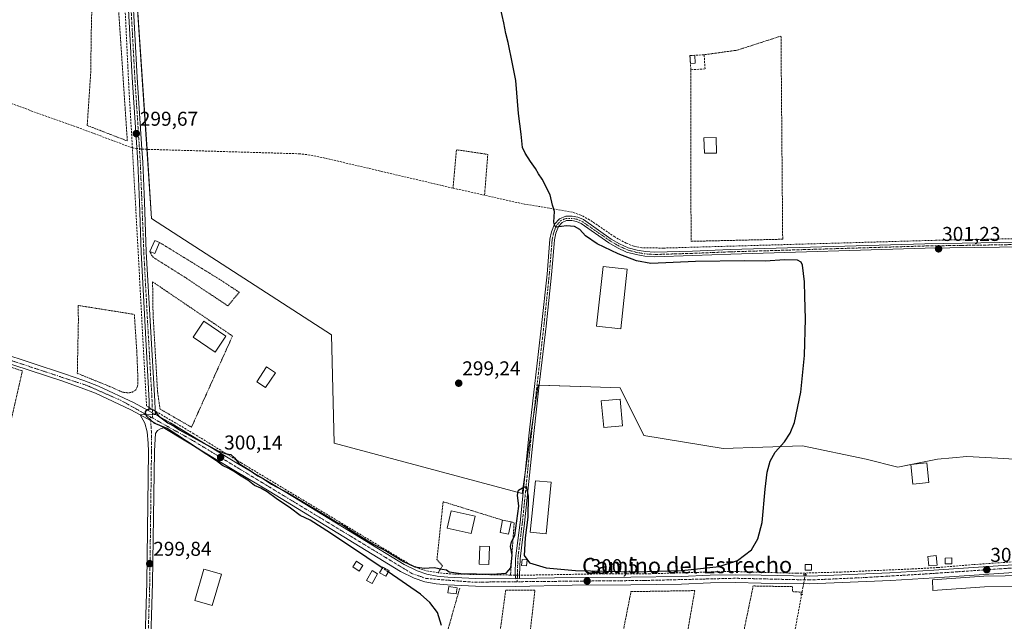
# Model space of a CAD drawing. Units: metres. Extents: x 608093 to 611562, y 4687629 to 4689997.
# Drawn here: x 610133 to 610625, y 4688900 to 4689200 of the extents above; entities that cross this region are included whole.
import ezdxf
from ezdxf.enums import TextEntityAlignment as Align

# ---------------------------------------------------------------- set-up
doc = ezdxf.new("R2010")
doc.units = ezdxf.units.M
doc.header["$MEASUREMENT"] = 0
for name, pattern in [('TRAZO_Y_PUNTO', [1, 0.5, -0.25, 0, -0.25]), ('TRAZOS', [0.75, 0.5, -0.25]), ('TRAZOS2', [0.375, 0.25, -0.125]), ('TRAZOSX2', [1.5, 1, -0.5])]:
    doc.linetypes.add(name, pattern=pattern)
for name, color, linetype, lineweight in [('Alambrada', 19, 'TRAZOS', 0), ('Camino', 19, 'Continuous', 0), ('Camino Cxs', 19, 'Continuous', 0), ('Camino eje', 39, 'TRAZO_Y_PUNTO', 13), ('Carretera de calzada única', 19, 'Continuous', 13), ('Carretera de calzada única Cxs', 19, 'Continuous', 13), ('Carretera de calzada única eje', 19, 'TRAZO_Y_PUNTO', 0), ('Carátula', 7, 'Continuous', 5), ('Corriente artificial lineal', 5, 'TRAZOSX2', 13), ('Corriente artificial lineal oculto', 135, 'TRAZO_Y_PUNTO', 13), ('Cultivos herbáceos CxS', 92, 'Continuous', 0), ('Curva de nivel maestra', 36, 'Continuous', 30), ('Curva de nivel maestra oculto', 36, 'TRAZOSX2', 30), ('Edificación', 1, 'Continuous', 13), ('Edificación Cxs', 1, 'Continuous', 13), ('Edificación ligera', 1, 'Continuous', 0), ('Edificación ligera Cxs', 1, 'Continuous', 0), ('Huerta', 92, 'Continuous', 0), ('Huerta CxS', 92, 'Continuous', 0), ('Muro lineal', 1, 'TRAZOSX2', 13), ('Puente lineal', 2, 'TRAZOS2', 0), ('Punto de cota en terreno', 7, 'Continuous', 0), ('Rótulo de punto de cota en terreno', 19, 'Continuous', 0), ('Texto cartográfico', 19, 'Continuous', 0), ('Valla', 19, 'TRAZOS', 0)]:
    doc.layers.add(name, color=color, linetype=linetype, lineweight=lineweight)
doc.styles.add('Arial', font='txt', dxfattribs={"height": 0.2})

# ---------------------------------------------------------------- blocks, each defined once
blk = doc.blocks.new('5PATER')
at = {"layer": 'Carátula', "linetype": 'Continuous', "lineweight": 5}
h = blk.add_hatch(color=250, dxfattribs=at)
edge = h.paths.add_edge_path()
edge.add_ellipse((0, 0.01), major_axis=(-1.33, -1.34), ratio=0.999422, start_angle=0, end_angle=360)

msp = doc.modelspace()

# ---------------------------------------------------------------- linework, layer by layer
at = {"layer": 'Alambrada', "color": 19, "linetype": 'TRAZOS', "lineweight": 0}
for points in [[(610173.71, 4689258.53, 301.27), (610171.14, 4689259.02, 302.66), (610168.51, 4689200.43, 298.72), (610168.1, 4689173.42, 298.75), (610166.37, 4689147.57, 301.25), (610186.42, 4689139.84, 300.69), (610181.19, 4689218.62, 301.37), (610179.25, 4689252.53, 301.92), (610178.74, 4689255.18, 302.07), (610178.3, 4689255.81, 302.09)], [(610365.04, 4689112.64, 299.43), (610366.65, 4689133.1, 301.21), (610350.98, 4689135.42, 300.02), (610349.28, 4689116.21, 299.68)], [(610197.76, 4689084.48, 302.35), (610198.55, 4689082.73, 302.82), (610199.39, 4689081.62, 302.85), (610215.94, 4689071.19, 299.22), (610236.67, 4689057.37, 299.23), (610242.44, 4689064.12, 299.26), (610232.55, 4689070.61, 299.32), (610202.53, 4689089.07, 300.86)], [(610218.52, 4688996.68, 300.03), (610239.01, 4689042.27, 299.34), (610199.06, 4689069.39, 299.7), (610199.3, 4689053.01, 299.45), (610201.55, 4689014.39, 299.43), (610202.78, 4689005.75, 300.26), (610218.52, 4688996.68, 300.03)], [(610187.01, 4689013.83, 303.23), (610188.98, 4689014.21, 301.64), (610190.69, 4689015.3, 300.07), (610191.6, 4689017.39, 299.88), (610191.73, 4689020.77, 299.35), (610191.17, 4689034.76, 299.76), (610189.93, 4689053.08, 299.27), (610161.78, 4689057.57, 299.16), (610161.98, 4689050.73, 299.2), (610161.42, 4689023.62, 299.51), (610178.89, 4689016.51, 299.26), (610184, 4689014.17, 299.31), (610187.01, 4689013.83, 303.23)], [(610052.89, 4688937.61, 301.79), (610079.23, 4688919.4, 299.56), (610105.3, 4688899.83, 299.83), (610133.98, 4689024.78, 299.61), (610111.89, 4689032.5, 301.8)], [(610374.05, 4688950.19, 303.84), (610344.32, 4688959.39, 299.47), (610341.26, 4688930.53, 299.65), (610343.98, 4688927.39, 299.77), (610341.82, 4688923.85, 300.37)], [(610378.37, 4688949.3, 302.1), (610379.84, 4688948.9, 300.11), (610378.03, 4688922.73, 300.33)], [(610352.62, 4688916.17, 301.65), (610349.05, 4688903.55, 300.09), (610340.55, 4688873.37, 300.12), (610334.66, 4688853.21, 300.59), (610327.17, 4688827.62, 300.51)], [(610523.78, 4688914.14, 301.06), (610519.1, 4688914.44, 301.44), (610519.03, 4688916.91, 301.06), (610499.35, 4688917.27, 301.38), (610490.37, 4688873.89, 300.91), (610484.1, 4688843.55, 300.41), (610477.69, 4688815.87, 301.94)], [(610378.96, 4688823.58, 300.41), (610384.65, 4688866.83, 300.09), (610390.26, 4688915.23, 300.36), (610375.62, 4688915.18, 301.48), (610371.98, 4688888.39, 300.16), (610363.46, 4688824.79, 300.34)], [(610420.1, 4688822.3, 300.53), (610453.48, 4688819.73, 301.08), (610470.15, 4688914.95, 300.49), (610438.26, 4688914.43, 300.27), (610420.1, 4688822.3, 300.53)]]:
    msp.add_polyline3d(points, dxfattribs=at)
at = {"layer": 'Camino', "color": 19, "linetype": 'Continuous', "lineweight": 0}
for points in [[(610196.92, 4689005.02, 299.94), (610197.39, 4689006.47, 299.85), (610197.43, 4689009.61, 299.72), (610193.4, 4689084.21, 299.44), (610192.46, 4689109.1, 299.5), (610191.65, 4689129.08, 299.54), (610188.91, 4689171.49, 299.52), (610186.56, 4689214.9, 299.69), (610185.43, 4689247.37, 299.89), (610184.56, 4689261.55, 300.73)], [(610189.08, 4689215.02, 299.55), (610191.43, 4689171.63, 299.54), (610193.76, 4689135.72, 299.53), (610194.18, 4689129.21, 299.42), (610194.98, 4689109.19, 299.4), (610195.92, 4689084.33, 299.55), (610200.22, 4689009.66, 299.54), (610200.4, 4689005.68, 299.76), (610200.43, 4689004.72, 299.83), (610200.49, 4689003.06, 299.92)], [(610380.6, 4688920.91, 300.39), (610380.33, 4688922.7, 300.31), (610380.55, 4688931.04, 300.11), (610382.81, 4688948.99, 299.9), (610387.4, 4688993.81, 299.61), (610393.58, 4689047.47, 299.37), (610396.28, 4689073.12, 299.75), (610397.72, 4689090.71, 299.47), (610398.52, 4689094.36, 299.5), (610400.01, 4689098.21, 299.88), (610402.56, 4689100.93, 300.15), (610405.6, 4689102.21, 300.39), (610408.89, 4689102.23, 300.58), (610411.67, 4689101.73, 300.7), (610414.48, 4689100.47, 300.81), (610428.42, 4689090.79, 301.06), (610432.55, 4689088.39, 301.03), (610436.82, 4689086.4, 300.92), (610441.4, 4689085.16, 301.01), (610445.43, 4689084.48, 301), (610450.03, 4689084.15, 301.02), (610469.04, 4689084.74, 301.05), (610488.02, 4689085.5, 301.4), (610585.22, 4689088.42, 301.38), (610622.46, 4689089, 301.46), (610668.15, 4689089.94, 301.34)], [(610668.21, 4689087.68, 301.27), (610622.5, 4689086.74, 301.16), (610585.27, 4689086.17, 300.96), (610488.1, 4689083.25, 301.38), (610469.12, 4689082.49, 300.82), (610449.98, 4689081.89, 300.61), (610445.16, 4689082.24, 300.67), (610440.92, 4689082.96, 300.8), (610436.04, 4689084.28, 300.64), (610431.51, 4689086.39, 300.37), (610427.21, 4689088.88, 301.02), (610413.37, 4689098.5, 300.65), (610411, 4689099.56, 300.54), (610408.69, 4689099.98, 300.37), (610406.07, 4689099.96, 300.17), (610403.87, 4689099.04, 300.1), (610401.96, 4689096.99, 299.93), (610400.69, 4689093.71, 299.53), (610399.96, 4689090.38, 299.47), (610399.8, 4689088.41, 299.46), (610398.99, 4689078.59, 299.52), (610398.53, 4689072.91, 299.61), (610395.82, 4689047.22, 299.39), (610392.26, 4689016.3, 299.72), (610389.64, 4688993.57, 299.56), (610385.05, 4688948.74, 299.83), (610382.8, 4688930.87, 300.11), (610382.59, 4688922.61, 300.34), (610382.54, 4688920.95, 300.4)], [(610200.49, 4689003.06, 299.92), (610196.92, 4689005.02, 299.94)], [(610219.17, 4688733.81, 299.56), (610220.83, 4688733.66, 299.56), (610222.01, 4688733.77, 299.56), (610222.6, 4688734.04, 299.55), (610223.09, 4688734.61, 299.54), (610221.67, 4688741.12, 299.51), (610210.32, 4688801, 299.41), (610206.51, 4688817.76, 299.57), (610200.34, 4688836.44, 300.09), (610198.59, 4688842.22, 299.97), (610196.77, 4688850.3, 300.16), (610196.66, 4688851.1, 300.15), (610195.88, 4688856.84, 299.99), (610195.12, 4688867.01, 299.85), (610195.03, 4688880.91, 299.74), (610196.23, 4688918.92, 299.84), (610197.08, 4688984.55, 299.61), (610196.81, 4688988.66, 299.55), (610196.43, 4688994.37, 299.65), (610195.23, 4688998.71, 299.75), (610192.9, 4689002.82, 299.83)], [(610192.9, 4689002.82, 299.83), (610204.69, 4688996.33, 299.88)], [(610204.69, 4688996.33, 299.88), (610203, 4688995.92, 299.86), (610201.53, 4688995.08, 299.82), (610200.58, 4688993.57, 299.71), (610200.17, 4688987.91, 299.66), (610199.94, 4688984.63, 299.67), (610199.08, 4688918.85, 299.76), (610197.89, 4688880.87, 299.82), (610197.98, 4688867.12, 299.9), (610198.71, 4688857.14, 299.88), (610199.58, 4688850.81, 299.9), (610201.35, 4688842.94, 299.95), (610203.06, 4688837.3, 300.15), (610209.27, 4688818.52, 299.59), (610211.3, 4688809.57, 299.49), (610213.11, 4688801.58, 299.38), (610223.96, 4688744.35, 299.37), (610224.44, 4688741.83, 299.37), (610226.26, 4688736.16, 299.43), (610228.08, 4688731.76, 299.59)], [(610380.6, 4688920.91, 300.39), (610382.54, 4688920.95, 300.4)]]:
    msp.add_polyline3d(points, dxfattribs=at)
at = {"layer": 'Camino Cxs', "color": 19, "linetype": 'Continuous', "lineweight": 0}
for points in [[(610189.08, 4689215.02, 299.55), (610191.43, 4689171.63, 299.54), (610193.76, 4689135.72, 299.53), (610194.18, 4689129.21, 299.42), (610194.98, 4689109.19, 299.4), (610195.92, 4689084.33, 299.55), (610200.22, 4689009.66, 299.54), (610200.4, 4689005.68, 299.76), (610200.43, 4689004.72, 299.83), (610200.49, 4689003.06, 299.92), (610196.92, 4689005.02, 299.94), (610197.39, 4689006.47, 299.85), (610197.43, 4689009.61, 299.72), (610193.4, 4689084.21, 299.44), (610192.46, 4689109.1, 299.5), (610191.65, 4689129.08, 299.54), (610188.91, 4689171.49, 299.52), (610186.56, 4689214.9, 299.69)], [(610668.21, 4689087.68, 301.27), (610622.5, 4689086.74, 301.16), (610585.27, 4689086.17, 300.96), (610488.1, 4689083.25, 301.38), (610469.12, 4689082.49, 300.82), (610449.98, 4689081.89, 300.61), (610445.16, 4689082.24, 300.67), (610440.92, 4689082.96, 300.8), (610436.04, 4689084.28, 300.64), (610431.51, 4689086.39, 300.37), (610427.21, 4689088.88, 301.02), (610413.37, 4689098.5, 300.65), (610411, 4689099.56, 300.54), (610408.69, 4689099.98, 300.37), (610406.07, 4689099.96, 300.17), (610403.87, 4689099.04, 300.1), (610401.96, 4689096.99, 299.93), (610400.69, 4689093.71, 299.53), (610399.96, 4689090.38, 299.47), (610399.8, 4689088.41, 299.46), (610398.99, 4689078.59, 299.52), (610398.53, 4689072.91, 299.61), (610395.82, 4689047.22, 299.39), (610392.26, 4689016.3, 299.72), (610389.64, 4688993.57, 299.56), (610385.05, 4688948.74, 299.83), (610382.8, 4688930.87, 300.11), (610382.59, 4688922.61, 300.34), (610382.54, 4688920.95, 300.4), (610380.6, 4688920.91, 300.39), (610380.33, 4688922.7, 300.31), (610380.55, 4688931.04, 300.11), (610382.81, 4688948.99, 299.9), (610387.4, 4688993.81, 299.61), (610393.58, 4689047.47, 299.37), (610396.28, 4689073.12, 299.75), (610397.72, 4689090.71, 299.47), (610398.52, 4689094.36, 299.5), (610400.01, 4689098.21, 299.88), (610402.56, 4689100.93, 300.15), (610405.6, 4689102.21, 300.39), (610408.89, 4689102.23, 300.58), (610411.67, 4689101.73, 300.7), (610414.48, 4689100.47, 300.81), (610428.42, 4689090.79, 301.06), (610432.55, 4689088.39, 301.03), (610436.82, 4689086.4, 300.92), (610441.4, 4689085.16, 301.01), (610445.43, 4689084.48, 301), (610450.03, 4689084.15, 301.02), (610469.04, 4689084.74, 301.05), (610488.02, 4689085.5, 301.4), (610585.22, 4689088.42, 301.38), (610622.46, 4689089, 301.46), (610668.15, 4689089.94, 301.34)], [(610195.03, 4688880.91, 299.74), (610196.23, 4688918.92, 299.84), (610197.08, 4688984.55, 299.61), (610196.81, 4688988.66, 299.55), (610196.43, 4688994.37, 299.65), (610195.23, 4688998.71, 299.75), (610192.9, 4689002.82, 299.83), (610204.69, 4688996.33, 299.88), (610204.69, 4688996.33, 299.88), (610203, 4688995.92, 299.86), (610201.53, 4688995.08, 299.82), (610200.58, 4688993.57, 299.71), (610200.17, 4688987.91, 299.66), (610199.94, 4688984.63, 299.67), (610199.08, 4688918.85, 299.76), (610197.89, 4688880.87, 299.82)]]:
    msp.add_polyline3d(points, dxfattribs=at)
at = {"layer": 'Camino eje', "color": 39, "linetype": 'TRAZO_Y_PUNTO', "lineweight": 13}
for points in [[(610185.78, 4689262.33, 300.85), (610186.69, 4689247.43, 300.02), (610187.82, 4689214.96, 299.62), (610190.17, 4689171.56, 299.53), (610191.32, 4689153.83, 299.56), (610192.48, 4689135.88, 299.62), (610192.92, 4689129.15, 299.48), (610193.32, 4689119.14, 299.42), (610193.72, 4689109.15, 299.45), (610194.66, 4689084.27, 299.5), (610196.68, 4689046.97, 299.64), (610198.83, 4689009.64, 299.63), (610198.81, 4689008.07, 299.69), (610199.12, 4689001.19, 299.95)], [(610668.18, 4689088.81, 301.45), (610622.48, 4689087.87, 301.39), (610603.87, 4689087.59, 301.24), (610585.25, 4689087.3, 301.17), (610488.06, 4689084.38, 301.44), (610469.08, 4689083.62, 301.09), (610459.58, 4689083.32, 301.04), (610450.01, 4689083.02, 300.9), (610447.6, 4689083.2, 300.93), (610445.3, 4689083.36, 300.97), (610443.18, 4689083.72, 301), (610441.16, 4689084.06, 300.99), (610436.43, 4689085.34, 300.81), (610432.03, 4689087.39, 300.72), (610429.88, 4689088.64, 301.03), (610427.82, 4689089.84, 301.04), (610420.9, 4689094.65, 300.99), (610413.93, 4689099.49, 300.73), (610411.34, 4689100.65, 300.62), (610409.95, 4689100.9, 300.54), (610408.79, 4689101.11, 300.47), (610407.48, 4689101.1, 300.38), (610405.84, 4689101.09, 300.29), (610404.74, 4689100.63, 300.21), (610403.22, 4689099.99, 300.14), (610401.94, 4689098.63, 300.12), (610400.99, 4689097.6, 299.95), (610399.61, 4689094.04, 299.52), (610398.84, 4689090.55, 299.47), (610398.76, 4689089.56, 299.47), (610398.36, 4689084.65, 299.54), (610397.64, 4689075.86, 299.64), (610397.41, 4689073.02, 299.7), (610396.05, 4689060.17, 299.54), (610394.7, 4689047.35, 299.38), (610388.52, 4688993.69, 299.59), (610383.93, 4688948.87, 299.87), (610381.68, 4688930.96, 300.21), (610381.57, 4688926.79, 300.29), (610381.38, 4688919.39, 300.46)], [(610197.98, 4689001.82, 299.96), (610198.51, 4688993.97, 299.68), (610198.49, 4688988.29, 299.6), (610198.51, 4688984.59, 299.64), (610198.08, 4688951.7, 299.72), (610197.66, 4688918.89, 299.82), (610197.06, 4688899.9, 299.85), (610196.46, 4688880.89, 299.88)]]:
    msp.add_polyline3d(points, dxfattribs=at)
at = {"layer": 'Carretera de calzada única', "color": 19, "linetype": 'Continuous', "lineweight": 13}
for points in [[(610192.9, 4689002.82, 299.83), (610188.19, 4689005.42, 299.63), (610170.46, 4689013.62, 299.66), (610163.42, 4689016.34, 299.6), (610153.73, 4689019.78, 299.49), (610121.28, 4689030.35, 299.51), (610096.98, 4689039.12, 299.45), (610076.48, 4689046.19, 299.43), (610048.64, 4689056.48, 299.53), (609997.71, 4689074.57, 299.55), (609972.55, 4689083.08, 299.48), (609947.6, 4689092.08, 299.39), (609920.33, 4689101.09, 299.23), (609897.05, 4689110.39, 299.24), (609888.03, 4689113.32, 299.29), (609884.25, 4689114.95, 299.24)], [(610122.53, 4689034.01, 299.52), (610154.98, 4689023.44, 299.47), (610164.76, 4689019.96, 299.59), (610171.98, 4689017.18, 299.53), (610189.92, 4689008.87, 299.8), (610196.92, 4689005.02, 299.94)], [(610200.49, 4689003.06, 299.92), (610196.92, 4689005.02, 299.94)], [(610192.9, 4689002.82, 299.83), (610200.49, 4689003.06, 299.92)], [(610192.9, 4689002.82, 299.83), (610200.49, 4689003.06, 299.92)], [(610192.9, 4689002.82, 299.83), (610204.69, 4688996.33, 299.88)], [(610200.49, 4689003.06, 299.92), (610208.03, 4688998.89, 299.84), (610242.42, 4688977.94, 299.94), (610259.32, 4688968.03, 299.79), (610324.85, 4688927.92, 300.02), (610331.33, 4688924.76, 300.15), (610336.21, 4688923.14, 300.25), (610341.42, 4688922.19, 300.26), (610346.75, 4688921.66, 300.16), (610360.62, 4688921, 300.12), (610380.6, 4688920.91, 300.39)], [(610636.98, 4688924.55, 301.1), (610589.98, 4688921.37, 301.14), (610567.96, 4688919.94, 300.78), (610527.69, 4688918.3, 301.03), (610503.3, 4688918.75, 300.52), (610490.53, 4688919, 300.54), (610477.98, 4688918.87, 300.51), (610463.46, 4688918.19, 300.57), (610438.16, 4688917.87, 300.47), (610408.82, 4688917.59, 300.45), (610380.62, 4688917.03, 300.37), (610360.51, 4688917.14, 300.34), (610346.46, 4688917.8, 300.49), (610340.89, 4688918.35, 300.42), (610335.25, 4688919.39, 300.36), (610329.87, 4688921.19, 300.22), (610323, 4688924.51, 300.17), (610257.33, 4688964.71, 299.93), (610240.44, 4688974.64, 299.9), (610206.1, 4688995.55, 299.84), (610204.69, 4688996.33, 299.88)], [(610382.54, 4688920.95, 300.4), (610408.76, 4688921.44, 300.3), (610438.1, 4688921.73, 300.24), (610463.35, 4688922.05, 300.36), (610477.87, 4688922.73, 300.41), (610490.55, 4688922.85, 300.41), (610503.37, 4688922.62, 300.45), (610527.66, 4688922.18, 300.99), (610567.75, 4688923.8, 300.9), (610589.73, 4688925.23, 300.97), (610636.71, 4688928.41, 301.06), (610675.78, 4688931.21, 300.86), (610693.32, 4688932.39, 301.04), (610724.66, 4688934.28, 301.3), (610726.08, 4688934.37, 301.36), (610732.21, 4688935.69, 301.54), (610734.98, 4688937.46, 301.66)], [(610380.6, 4688920.91, 300.39), (610382.54, 4688920.95, 300.4)]]:
    msp.add_polyline3d(points, dxfattribs=at)
at = {"layer": 'Carretera de calzada única Cxs', "color": 19, "linetype": 'Continuous', "lineweight": 13}
for points in [[(610122.53, 4689034.01, 299.52), (610154.98, 4689023.44, 299.47), (610164.76, 4689019.96, 299.59), (610171.98, 4689017.18, 299.53), (610189.92, 4689008.87, 299.8), (610196.92, 4689005.02, 299.94), (610200.49, 4689003.06, 299.92), (610192.9, 4689002.82, 299.83), (610188.19, 4689005.42, 299.63), (610170.46, 4689013.62, 299.66), (610163.42, 4689016.34, 299.6), (610153.73, 4689019.78, 299.49), (610121.28, 4689030.35, 299.51)], [(610636.98, 4688924.55, 301.1), (610589.98, 4688921.37, 301.14), (610567.96, 4688919.94, 300.78), (610527.69, 4688918.3, 301.03), (610503.3, 4688918.75, 300.52), (610490.53, 4688919, 300.54), (610477.98, 4688918.87, 300.51), (610463.46, 4688918.19, 300.57), (610438.16, 4688917.87, 300.47), (610408.82, 4688917.59, 300.45), (610380.62, 4688917.03, 300.37), (610360.51, 4688917.14, 300.34), (610346.46, 4688917.8, 300.49), (610340.89, 4688918.35, 300.42), (610335.25, 4688919.39, 300.36), (610329.87, 4688921.19, 300.22), (610323, 4688924.51, 300.17), (610257.33, 4688964.71, 299.93), (610240.44, 4688974.64, 299.9), (610206.1, 4688995.55, 299.84), (610204.69, 4688996.33, 299.88), (610192.9, 4689002.82, 299.83), (610200.49, 4689003.06, 299.92), (610208.03, 4688998.89, 299.84), (610242.42, 4688977.94, 299.94), (610259.32, 4688968.03, 299.79), (610324.85, 4688927.92, 300.02), (610331.33, 4688924.76, 300.15), (610336.21, 4688923.14, 300.25), (610341.42, 4688922.19, 300.26), (610346.75, 4688921.66, 300.16), (610360.62, 4688921, 300.12), (610380.6, 4688920.91, 300.39), (610380.6, 4688920.91, 300.39), (610382.54, 4688920.95, 300.4), (610408.76, 4688921.44, 300.3), (610438.1, 4688921.73, 300.24), (610463.35, 4688922.05, 300.36), (610477.87, 4688922.73, 300.41), (610490.55, 4688922.85, 300.41), (610503.37, 4688922.62, 300.45), (610527.66, 4688922.18, 300.99), (610567.75, 4688923.8, 300.9), (610589.73, 4688925.23, 300.97), (610636.71, 4688928.41, 301.06)]]:
    msp.add_polyline3d(points, dxfattribs=at)
at = {"layer": 'Carretera de calzada única eje', "color": 19, "linetype": 'TRAZO_Y_PUNTO', "lineweight": 0}
for points in [[(610197.98, 4689001.82, 299.96), (610183.07, 4689010.14, 299.67), (610166.39, 4689017.46, 299.68), (610121.67, 4689032.23, 299.56), (610047.33, 4689058.85, 299.64), (609977.19, 4689083.44, 299.53), (609934.55, 4689098.48, 299.44), (609907.42, 4689107.98, 299.39), (609894.64, 4689112.82, 299.33), (609883.61, 4689117.18, 299.22)], [(610199.12, 4689001.19, 299.95), (610197.98, 4689001.82, 299.96)], [(610381.38, 4688919.39, 300.46), (610359.17, 4688919.17, 300.36), (610335.75, 4688921.01, 300.33), (610328.64, 4688923.57, 300.33), (610300.76, 4688940.53, 300.04), (610256.19, 4688967.53, 299.99), (610218.98, 4688990.1, 299.84), (610199.12, 4689001.19, 299.95)], [(610738.78, 4688933.67, 301.76), (610658.98, 4688928.34, 301.15), (610585.42, 4688923.26, 301.15), (610553.62, 4688921.41, 300.88), (610527.92, 4688920.26, 301.02), (610490.58, 4688921.12, 300.47), (610445.21, 4688920.01, 300.38), (610381.38, 4688919.39, 300.46)]]:
    msp.add_polyline3d(points, dxfattribs=at)
at = {"layer": 'Corriente artificial lineal', "color": 5, "linetype": 'TRAZOSX2', "lineweight": 13}
for points in [[(610188.96, 4689136.38, 299.37), (610187.11, 4689168.32, 299.4), (610182.65, 4689262.18, 300.72)], [(610188.96, 4689136.38, 299.37), (610161.77, 4689146.51, 298.98), (610111.29, 4689164.66, 298.86), (610084.76, 4689174.11, 298.97), (610074.93, 4689177.05, 298.75), (610064.24, 4689179.88, 298.76), (610054.52, 4689183.47, 299.05), (610045.55, 4689187.81, 298.84), (610036.47, 4689191.06, 298.59), (609908.78, 4689236.85, 298.6), (609907.17, 4689237.42, 298.72), (609903.55, 4689238.36, 298.85), (609899.82, 4689238.25, 298.85), (609897.12, 4689237.48, 298.79), (609838.44, 4689203.34, 298.92), (609835.88, 4689201.85, 299.38)], [(610197.39, 4689006.47, 299.85), (610196.02, 4689007.41, 299.86), (610190.66, 4689106.02, 299.48), (610188.96, 4689136.38, 299.37)], [(610191.2, 4689136.03, 299.64), (610188.96, 4689136.38, 299.37)], [(610741.01, 4689097.51, 301.59), (610731.45, 4689093.96, 301.46), (610724.59, 4689093.39, 301.3), (610690.54, 4689092.14, 301.28), (610590.49, 4689090.14, 301.22), (610454.43, 4689086.25, 301.05), (610443.71, 4689086.4, 301.01), (610439.63, 4689087.24, 301.02), (610435.86, 4689088.66, 301.08), (610432.07, 4689090.78, 301.03), (610430.16, 4689091.84, 301.04), (610417.56, 4689100.4, 300.96), (610413.15, 4689102.79, 300.83), (610408.96, 4689104.15, 300.7), (610397.37, 4689106.28, 299.6), (610385.56, 4689108.09, 299.41), (610349.28, 4689116.21, 299.32), (610285.1, 4689131.29, 299.27), (610277.69, 4689132.8, 299.3), (610272.64, 4689133.41, 299.34), (610205.21, 4689135.38, 299.33), (610193.76, 4689135.72, 299.53)], [(610380.33, 4688922.7, 300.31), (610378.03, 4688922.73, 300.19), (610349.61, 4688923.21, 299.88), (610341.83, 4688923.86, 300.15), (610337, 4688924.64, 300.11), (610332.38, 4688925.95, 299.97), (610327.76, 4688928.07, 299.84), (610243.38, 4688978.81, 299.8), (610219.7, 4688993.41, 299.68), (610200.43, 4689004.72, 299.83)], [(610725.59, 4688934.66, 301.3), (610725.49, 4688935.51, 301.19), (610722.89, 4688935.51, 301), (610694.26, 4688933.83, 301.06), (610609.1, 4688927.95, 300.71), (610591.73, 4688926.5, 300.89), (610578.76, 4688925.78, 300.83), (610543.11, 4688924.23, 300.67), (610521.08, 4688923.61, 300.7), (610488.74, 4688924.54, 300.32), (610447.68, 4688923.38, 300.14), (610424.73, 4688923.35, 300.25), (610382.59, 4688922.61, 300.34)], [(610525.54, 4688923.74, 300.85), (610525.37, 4688922.81, 300.9)], [(610523.59, 4688913.11, 300.66), (610505.3, 4688813.71, 300.55), (610477.7, 4688815.87, 300.21), (610441.24, 4688818.73, 300.31), (610419.72, 4688820.41, 300.14), (610327.18, 4688827.62, 300.1), (610326.6, 4688827.67, 300.12), (610203.06, 4688837.3, 300.15)]]:
    msp.add_polyline3d(points, dxfattribs=at)
at = {"layer": 'Corriente artificial lineal oculto', "color": 135, "linetype": 'TRAZO_Y_PUNTO', "lineweight": 13}
for points in [[(610191.2, 4689136.03, 299.64), (610193.76, 4689135.72, 299.53)], [(610197.39, 4689006.47, 299.85), (610200.43, 4689004.72, 299.83)], [(610380.33, 4688922.7, 300.31), (610382.59, 4688922.61, 300.34)], [(610525.37, 4688922.81, 300.9), (610523.78, 4688914.15, 300.71), (610523.59, 4688913.11, 300.66)]]:
    msp.add_polyline3d(points, dxfattribs=at)
at = {"layer": 'Cultivos herbáceos CxS', "color": 92, "linetype": 'Continuous', "lineweight": 0}
for points in [[(610629.93, 4688980.68, 300.04), (610621.64, 4688981.14, 300.05), (610606.11, 4688982.01, 300.15), (610598.93, 4688981.36, 300.01), (610591.56, 4688980.69, 299.99), (610571.71, 4688976.72, 299.98), (610555.84, 4688980.69, 300.05), (610524.08, 4688987.3, 300), (610484.39, 4688985.98, 299.75), (610444.7, 4688992.6, 299.85), (610432.79, 4689016.41, 299.49), (610418.19, 4689016.88, 299.44), (610391.77, 4689017.73, 299.72), (610388.4, 4688994.69, 299.59), (610383.84, 4688963.49, 300), (610289.9, 4688988.63, 299.34), (610288.57, 4689042.87, 299.35), (610198.6, 4689101.09, 299.44), (610188.03, 4689257.8, 300.29)], [(610188.03, 4689257.8, 300.29), (610196.27, 4689135.65, 299.38), (610198.6, 4689101.09, 299.44), (610288.57, 4689042.88, 299.35), (610289.9, 4688988.63, 299.34), (610383.83, 4688963.49, 300), (610385.37, 4688973.95, 299.74), (610388.4, 4688994.69, 299.59), (610389.5, 4689002.19, 299.58), (610391.77, 4689017.73, 299.72), (610392.42, 4689017.71, 299.68), (610418.19, 4689016.88, 299.44), (610432.79, 4689016.41, 299.49), (610444.7, 4688992.6, 299.85), (610484.39, 4688985.98, 299.75), (610524.08, 4688987.3, 300), (610555.84, 4688980.69, 300.05), (610571.71, 4688976.72, 299.98), (610578.13, 4688978, 300.03), (610578.24, 4688978.02, 300.02), (610591.56, 4688980.69, 299.99), (610598.93, 4688981.36, 300.01), (610606.11, 4688982.01, 300.15), (610621.64, 4688981.15, 300.05), (610629.93, 4688980.68, 300.04)]]:
    msp.add_polyline3d(points, dxfattribs=at)
at = {"layer": 'Curva de nivel maestra', "color": 36, "linetype": 'Continuous', "lineweight": 30}
for points in [[(610313.9, 4688926.28, 300), (610306.18, 4688931.57, 300), (610287.99, 4688943.74, 300), (610277.92, 4688950.1, 300), (610272.92, 4688952.44, 300), (610267.98, 4688956.16, 300), (610260.86, 4688960.93, 300), (610256.3, 4688964.34, 300), (610253.16, 4688966.21, 300), (610250.01, 4688967.51, 300), (610246.71, 4688970.21, 300), (610242.51, 4688972.68, 300), (610240.37, 4688974.2, 300), (610237.13, 4688975.97, 300), (610234.01, 4688977.52, 300), (610230.97, 4688979.8, 300), (610206.32, 4688995.96, 300), (610199.77, 4688998.76, 300), (610196.1, 4689002.26, 300), (610195.5, 4689004.36, 300), (610196.34, 4689005.44, 300), (610198.14, 4689005.92, 300), (610200, 4689005.1, 300), (610202.08, 4689002.28, 300), (610206.7, 4688998.87, 300), (610209.85, 4688997.19, 300), (610212.46, 4688995.31, 300), (610231.75, 4688984.9, 300), (610235.96, 4688983.39, 300), (610238.18, 4688983.04, 300), (610240.02, 4688981.37, 300), (610242.22, 4688978.51, 300), (610247.38, 4688975.28, 300), (610251.73, 4688972.36, 300), (610254.33, 4688970.94, 300), (610258.59, 4688968.11, 300), (610266.66, 4688963.91, 300), (610272.8, 4688960.12, 300), (610285.7, 4688952.58, 300), (610291.32, 4688948.96, 300), (610293.9, 4688947.93, 300), (610298.02, 4688945.19, 300), (610309.74, 4688938.02, 300), (610315.94, 4688934.64, 300), (610324.47, 4688929.54, 300), (610330.12, 4688926.81, 300), (610334.83, 4688926.19, 300), (610339.88, 4688926.55, 300), (610343.82, 4688925.69, 300), (610346.07, 4688925.28, 300), (610347.4, 4688924.29, 300), (610353.22, 4688923.51, 300), (610368.93, 4688923.19, 300), (610375.81, 4688923.74, 300), (610378.25, 4688926.35, 300), (610378.88, 4688932.64, 300), (610378.06, 4688936.98, 300), (610378.44, 4688939.31, 300), (610380.13, 4688942.46, 300), (610382.19, 4688957.13, 300), (610381.49, 4688962.64, 300), (610382.09, 4688965.12, 300), (610384.07, 4688966.36, 300), (610385.91, 4688966.96, 300), (610386.79, 4688962.1, 300), (610386.75, 4688951.64, 300), (610385.41, 4688941.31, 300), (610384.84, 4688932.54, 300), (610387.51, 4688928.82, 300), (610395.79, 4688926.38, 300), (610410.44, 4688925.04, 300), (610440.75, 4688924.38, 300), (610463.71, 4688924.93, 300), (610482.32, 4688927.07, 300), (610491.57, 4688930.04, 300), (610498.55, 4688935.32, 300), (610501.73, 4688940.78, 300), (610503.84, 4688948.97, 300), (610505.35, 4688965.62, 300), (610506.34, 4688974.14, 300), (610507.86, 4688979.73, 300), (610510.41, 4688984.14, 300), (610515.01, 4688989.3, 300), (610517.87, 4688993.62, 300), (610520.04, 4688998.94, 300), (610523.18, 4689014.12, 300), (610524.96, 4689032.56, 300), (610525.54, 4689050.94, 300), (610525.12, 4689062.1, 300), (610524.98, 4689069.37, 300), (610523.98, 4689077.69, 300), (610523.39, 4689079.2, 300), (610521.44, 4689080.26, 300), (610515.13, 4689080.42, 300), (610505.36, 4689079.78, 300), (610495, 4689079.92, 300), (610470.58, 4689079.46, 300), (610448.15, 4689078.56, 300), (610440.93, 4689079.87, 300), (610431.82, 4689083.43, 300), (610421.29, 4689088.32, 300), (610415.59, 4689092.32, 300), (610412.64, 4689095.49, 300), (610409.94, 4689097.12, 300), (610406.07, 4689097.39, 300), (610401.06, 4689096.78, 300), (610400.14, 4689097.13, 300), (610399.66, 4689099.23, 300), (610400.01, 4689104.49, 300), (610398.94, 4689107.73, 300), (610397.77, 4689112.86, 300), (610393.81, 4689120.65, 300), (610391.94, 4689123.44, 300), (610390.58, 4689126.08, 300), (610387.96, 4689129.47, 300), (610385.43, 4689133.64, 300), (610384.06, 4689136.47, 300), (610383.33, 4689143.28, 300), (610382.04, 4689153.57, 300), (610380.61, 4689170.12, 300), (610378.99, 4689178.33, 300), (610376.85, 4689189.13, 300), (610375.76, 4689193.61, 300), (610374.76, 4689198.85, 300), (610372.12, 4689209.88, 300)], [(610343.54, 4688897.45, 300), (610341.51, 4688903.92, 300), (610337.66, 4688909.02, 300), (610333.05, 4688913.17, 300), (610316.86, 4688924.26, 300)]]:
    msp.add_polyline3d(points, dxfattribs=at)
at = {"layer": 'Curva de nivel maestra oculto', "color": 36, "linetype": 'TRAZOSX2', "lineweight": 30}
msp.add_polyline3d([(610316.86, 4688924.26, 300), (610313.9, 4688926.28, 300)], dxfattribs=at)
at = {"layer": 'Edificación', "color": 1, "linetype": 'Continuous', "lineweight": 13}
for points in [[(610480.96, 4689133.79, 300.88), (610474.95, 4689133.65, 300.87), (610474.76, 4689141.33, 300.86), (610480.77, 4689141.48, 300.87), (610480.96, 4689133.79, 300.88)], [(610197.76, 4689084.48, 302.35), (610200.14, 4689090.08, 301.35), (610202.53, 4689089.07, 300.86)], [(610202.53, 4689089.07, 300.86), (610200.14, 4689083.48, 301.68), (610197.76, 4689084.48, 302.35)], [(610378.37, 4688949.3, 302.1), (610377.09, 4688943.12, 301.54), (610372.78, 4688944.01, 303.03), (610374.05, 4688950.19, 303.84)], [(610374.05, 4688950.19, 303.84), (610378.37, 4688949.3, 302.1)], [(610386.32, 4688930.3, 299.99), (610386.05, 4688927.28, 301.37), (610383.51, 4688927.53, 301.57), (610383.78, 4688930.53, 301.72), (610386.32, 4688930.3, 299.99)], [(610591.3, 4688927.71, 306.08), (610587.19, 4688927.26, 302.88), (610586.67, 4688932.01, 304.1), (610590.8, 4688932.44, 303.45), (610591.3, 4688927.71, 306.08)], [(610317.28, 4688925.08, 301.17), (610315.76, 4688922.12, 302.47), (610312.59, 4688923.76, 302.67), (610314.12, 4688926.71, 302.76), (610317.28, 4688925.08, 301.17)], [(610528.48, 4688927.98, 301.77), (610528.48, 4688925.21, 301.82), (610525.37, 4688925.22, 301.53), (610525.37, 4688927.98, 301.6), (610528.48, 4688927.98, 301.77)], [(610311.55, 4688923.39, 302.52), (610308.78, 4688918.44, 299.79), (610306.07, 4688919.96, 299.79), (610308.81, 4688924.92, 302.37), (610311.55, 4688923.39, 302.52)], [(610614.98, 4688916.8, 307.05), (610589.21, 4688914.98, 307.62), (610588.96, 4688920.35, 305.1), (610614.62, 4688922.1, 305.05), (610636.07, 4688922.46, 302.65), (610635.83, 4688917.04, 302.01), (610614.98, 4688916.8, 307.05)], [(610351.42, 4688916.28, 302.17), (610350.78, 4688913.3, 301.59), (610346.67, 4688913.76, 301.72), (610347.14, 4688916.92, 301.63), (610351.42, 4688916.28, 302.17)]]:
    msp.add_polyline3d(points, dxfattribs=at)
at = {"layer": 'Edificación Cxs', "color": 1, "linetype": 'Continuous', "lineweight": 13}
for points in [[(610480.96, 4689133.79, 300.88), (610474.95, 4689133.65, 300.87), (610474.76, 4689141.33, 300.86), (610480.77, 4689141.48, 300.87), (610480.96, 4689133.79, 300.88)], [(610202.53, 4689089.07, 300.86), (610200.14, 4689083.48, 301.68), (610197.76, 4689084.48, 302.35), (610200.14, 4689090.08, 301.35), (610202.53, 4689089.07, 300.86)], [(610378.37, 4688949.3, 302.1), (610377.09, 4688943.12, 301.54), (610372.78, 4688944.01, 303.03), (610374.05, 4688950.19, 303.84), (610378.37, 4688949.3, 302.1)], [(610386.32, 4688930.3, 299.99), (610386.05, 4688927.28, 301.37), (610383.51, 4688927.53, 301.57), (610383.78, 4688930.53, 301.72), (610386.32, 4688930.3, 299.99)], [(610591.3, 4688927.71, 306.08), (610587.19, 4688927.26, 302.88), (610586.67, 4688932.01, 304.1), (610590.8, 4688932.44, 303.45), (610591.3, 4688927.71, 306.08)], [(610317.28, 4688925.08, 301.17), (610315.76, 4688922.12, 302.47), (610312.59, 4688923.76, 302.67), (610314.12, 4688926.71, 302.76), (610317.28, 4688925.08, 301.17)], [(610528.48, 4688927.98, 301.77), (610528.48, 4688925.21, 301.82), (610525.37, 4688925.22, 301.53), (610525.37, 4688927.98, 301.6), (610528.48, 4688927.98, 301.77)], [(610311.55, 4688923.39, 302.52), (610308.78, 4688918.44, 299.79), (610306.07, 4688919.96, 299.79), (610308.81, 4688924.92, 302.37), (610311.55, 4688923.39, 302.52)], [(610614.98, 4688916.8, 307.05), (610589.21, 4688914.98, 307.62), (610588.96, 4688920.35, 305.1), (610614.62, 4688922.1, 305.05), (610636.07, 4688922.46, 302.65), (610635.83, 4688917.04, 302.01), (610614.98, 4688916.8, 307.05)], [(610351.42, 4688916.28, 302.17), (610350.78, 4688913.3, 301.59), (610346.67, 4688913.76, 301.72), (610347.14, 4688916.92, 301.63), (610351.42, 4688916.28, 302.17)]]:
    msp.add_polyline3d(points, close=True, dxfattribs=at)
at = {"layer": 'Edificación ligera', "color": 1, "linetype": 'Continuous', "lineweight": 0}
for points in [[(610467.99, 4689178.51, 300.94), (610467.75, 4689182.53, 301.08), (610470.16, 4689182.68, 301.05)], [(610470.16, 4689182.68, 301.05), (610470.4, 4689178.66, 300.9)], [(610470.4, 4689178.66, 300.9), (610467.99, 4689178.51, 300.94)], [(610436.38, 4689075.67, 299.36), (610433.14, 4689045.8, 299.36), (610421.06, 4689047.12, 299.38), (610424.3, 4689076.98, 299.34), (610436.38, 4689075.67, 299.36)], [(610235.74, 4689042.25, 299.36), (610230.35, 4689034.27, 299.71), (610219.31, 4689041.74, 299.32), (610224.7, 4689049.72, 299.39), (610235.74, 4689042.25, 299.36)], [(610260.44, 4689023.91, 300.28), (610255.57, 4689016.44, 299.55), (610251.12, 4689019.34, 300.43), (610255.99, 4689026.81, 300.48), (610260.44, 4689023.91, 300.28)], [(610434.08, 4688997.4, 299.58), (610424.63, 4688996.48, 302.85), (610423.33, 4689009.79, 300.35), (610432.78, 4689010.71, 300.2), (610434.08, 4688997.4, 299.58)], [(610587.26, 4688968.99, 300.02), (610579.18, 4688968.13, 300.01), (610578.13, 4688978.01, 299.98), (610586.21, 4688978.87, 300.11), (610587.26, 4688968.99, 300.02)], [(610398.4, 4688969.1, 299.77), (610395.82, 4688943.3, 300.02), (610387.85, 4688944.1, 301.67), (610390.44, 4688969.89, 300.78), (610398.4, 4688969.1, 299.77)], [(610360.29, 4688952.22, 299.53), (610358.42, 4688943.56, 299.55), (610346.41, 4688946.15, 299.66), (610348.28, 4688954.82, 300.72), (610360.29, 4688952.22, 299.53)], [(610367.58, 4688936.94, 299.66), (610367.26, 4688928.07, 299.59), (610362.37, 4688928.23, 299.57), (610362.69, 4688937.12, 299.58), (610367.58, 4688936.94, 299.66)], [(610598.67, 4688928.32, 310.28), (610595.3, 4688928.32, 307.74), (610595.3, 4688931.12, 308.05), (610598.67, 4688931.39, 307.66), (610598.67, 4688928.32, 310.28)], [(610233.44, 4688923.09, 299.72), (610228.9, 4688907.51, 299.73), (610220.17, 4688910.05, 299.68), (610224.72, 4688925.64, 299.74), (610233.44, 4688923.09, 299.72)], [(610304.26, 4688927.55, 301.54), (610302.42, 4688924.72, 300.49), (610299.18, 4688926.83, 302.06), (610301.02, 4688929.66, 302.35), (610304.26, 4688927.55, 301.54)]]:
    msp.add_polyline3d(points, dxfattribs=at)
at = {"layer": 'Edificación ligera Cxs', "color": 1, "linetype": 'Continuous', "lineweight": 0}
for points in [[(610470.4, 4689178.66, 300.9), (610467.99, 4689178.51, 300.94), (610467.75, 4689182.53, 301.08), (610470.16, 4689182.68, 301.05), (610470.4, 4689178.66, 300.9)], [(610436.38, 4689075.67, 299.36), (610433.14, 4689045.8, 299.36), (610421.06, 4689047.12, 299.38), (610424.3, 4689076.98, 299.34), (610436.38, 4689075.67, 299.36)], [(610235.74, 4689042.25, 299.36), (610230.35, 4689034.27, 299.71), (610219.31, 4689041.74, 299.32), (610224.7, 4689049.72, 299.39), (610235.74, 4689042.25, 299.36)], [(610260.44, 4689023.91, 300.28), (610255.57, 4689016.44, 299.55), (610251.12, 4689019.34, 300.43), (610255.99, 4689026.81, 300.48), (610260.44, 4689023.91, 300.28)], [(610434.08, 4688997.4, 299.58), (610424.63, 4688996.48, 302.85), (610423.33, 4689009.79, 300.35), (610432.78, 4689010.71, 300.2), (610434.08, 4688997.4, 299.58)], [(610587.26, 4688968.99, 300.02), (610579.18, 4688968.13, 300.01), (610578.13, 4688978.01, 299.98), (610586.21, 4688978.87, 300.11), (610587.26, 4688968.99, 300.02)], [(610398.4, 4688969.1, 299.77), (610395.82, 4688943.3, 300.02), (610387.85, 4688944.1, 301.67), (610390.44, 4688969.89, 300.78), (610398.4, 4688969.1, 299.77)], [(610360.29, 4688952.22, 299.53), (610358.42, 4688943.56, 299.55), (610346.41, 4688946.15, 299.66), (610348.28, 4688954.82, 300.72), (610360.29, 4688952.22, 299.53)], [(610367.58, 4688936.94, 299.66), (610367.26, 4688928.07, 299.59), (610362.37, 4688928.23, 299.57), (610362.69, 4688937.12, 299.58), (610367.58, 4688936.94, 299.66)], [(610598.67, 4688928.32, 310.28), (610595.3, 4688928.32, 307.74), (610595.3, 4688931.12, 308.06), (610598.67, 4688931.39, 307.66), (610598.67, 4688928.32, 310.28)], [(610233.44, 4688923.09, 299.72), (610228.9, 4688907.51, 299.73), (610220.17, 4688910.05, 299.68), (610224.72, 4688925.64, 299.74), (610233.44, 4688923.09, 299.72)], [(610304.26, 4688927.55, 301.54), (610302.42, 4688924.72, 300.49), (610299.18, 4688926.83, 302.06), (610301.02, 4688929.66, 302.35), (610304.26, 4688927.55, 301.54)]]:
    msp.add_polyline3d(points, close=True, dxfattribs=at)
at = {"layer": 'Huerta', "color": 92, "linetype": 'Continuous', "lineweight": 0}
msp.add_polyline3d([(610188.03, 4689257.8, 300.29), (610196.27, 4689135.65, 299.38), (610198.6, 4689101.09, 299.44), (610288.57, 4689042.88, 299.35), (610289.9, 4688988.63, 299.34), (610383.83, 4688963.49, 300), (610385.37, 4688973.95, 299.74), (610388.4, 4688994.69, 299.59), (610389.5, 4689002.19, 299.58), (610391.77, 4689017.73, 299.72), (610392.42, 4689017.71, 299.68), (610418.19, 4689016.88, 299.44), (610432.79, 4689016.41, 299.49), (610444.7, 4688992.6, 299.85), (610484.39, 4688985.98, 299.75), (610524.08, 4688987.3, 300), (610555.84, 4688980.69, 300.05), (610571.71, 4688976.72, 299.98), (610578.13, 4688978, 300.03), (610578.24, 4688978.02, 300.02), (610591.56, 4688980.69, 299.99), (610598.93, 4688981.36, 300.01), (610606.11, 4688982.01, 300.15), (610621.64, 4688981.15, 300.05), (610629.93, 4688980.68, 300.04)], dxfattribs=at)
at = {"layer": 'Huerta CxS', "color": 92, "linetype": 'Continuous', "lineweight": 0}
msp.add_polyline3d([(610188.03, 4689257.8, 300.29), (610198.6, 4689101.09, 299.44), (610288.57, 4689042.87, 299.35), (610289.9, 4688988.63, 299.34), (610383.84, 4688963.49, 300), (610388.4, 4688994.69, 299.59), (610391.77, 4689017.73, 299.72), (610418.19, 4689016.88, 299.44), (610432.79, 4689016.41, 299.49), (610444.7, 4688992.6, 299.85), (610484.39, 4688985.98, 299.75), (610524.08, 4688987.3, 300), (610555.84, 4688980.69, 300.05), (610571.71, 4688976.72, 299.98), (610591.56, 4688980.69, 299.99), (610598.93, 4688981.36, 300.01), (610606.11, 4688982.01, 300.15), (610621.64, 4688981.14, 300.05), (610629.93, 4688980.68, 300.04)], dxfattribs=at)
at = {"layer": 'Muro lineal', "color": 1, "linetype": 'TRAZOSX2', "lineweight": 13}
msp.add_polyline3d([(610468.17, 4689175.45, 300.89), (610475.27, 4689175.87, 300.86), (610474.84, 4689182.96, 300.94), (610467.75, 4689182.53, 301.08), (610468.17, 4689175.45, 300.89)], dxfattribs=at)
at = {"layer": 'Puente lineal', "color": 2, "linetype": 'TRAZOS2', "lineweight": 0}
for points in [[(610524.4, 4688922.85, 300.93), (610526.23, 4688922.78, 301.07)], [(610522.88, 4688913.31, 301.5), (610524.18, 4688912.94, 300.8)]]:
    msp.add_polyline3d(points, dxfattribs=at)
at = {"layer": 'Valla', "color": 19, "linetype": 'TRAZOS', "lineweight": 0}
for points in [[(610468.28, 4689089.62, 301), (610514.11, 4689090.68, 301.06), (610513.26, 4689192.28, 301.22), (610491.25, 4689185.19, 301.3), (610474.84, 4689182.96, 300.94)], [(610468.17, 4689175.45, 300.89), (610468.28, 4689089.62, 301)]]:
    msp.add_polyline3d(points, dxfattribs=at)

# ---------------------------------------------------------------- block references
at = {"layer": 'Punto de cota en terreno', "linetype": 'Continuous', "lineweight": 0}
for p in [(610190.91, 4689143.47, 299.67), (610592.05, 4689085.87, 301.23), (610352.13, 4689018.66, 299.24), (610233.07, 4688981.56, 300.14), (610197.63, 4688928.4, 299.84), (610616.15, 4688925.38, 301.1), (610416.33, 4688919.73, 300.5)]:
    msp.add_blockref('5PATER', p, dxfattribs=at)

# ---------------------------------------------------------------- texts
at = {"layer": 'Rótulo de punto de cota en terreno', "color": 19, "linetype": 'Continuous', "lineweight": 0, "style": 'Arial'}
for s, p in [('299,67', (610192.67, 4689145.23)), ('301,23', (610593.81, 4689087.63)), ('299,24', (610353.89, 4689020.42)), ('300,14', (610234.83, 4688983.32)), ('299,84', (610199.39, 4688930.16)), ('301,1', (610617.91, 4688927.14)), ('300,5', (610418.09, 4688921.49))]:
    msp.add_text(s, height=7, dxfattribs=at).set_placement(p, align=Align.BOTTOM_LEFT)
at = {"layer": 'Texto cartográfico', "color": 19, "linetype": 'Continuous', "lineweight": 0, "style": 'Arial'}
msp.add_text('Camino del Estrecho', height=8, rotation=0.338, dxfattribs=at).set_placement((610466.33, 4688927.57), align=Align.MIDDLE_CENTER)

doc.saveas('drawing.dxf')
